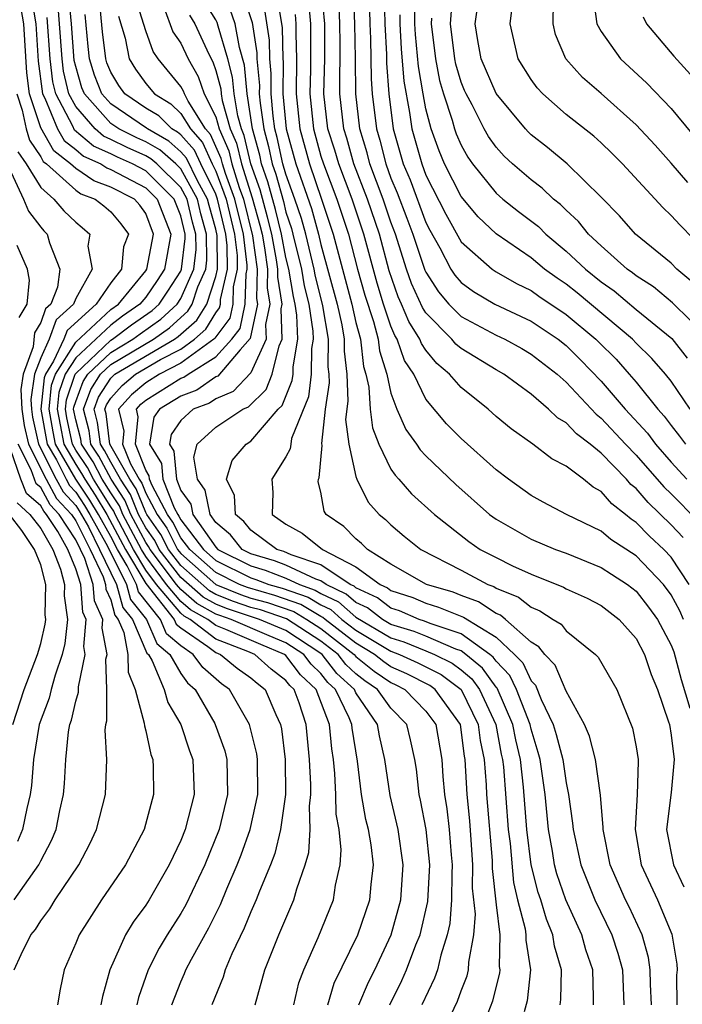
# Model space of a CAD drawing. Units: inches. Extents: x 2637000 to 2639952, y 1485000 to 1488000.
# Drawn here: x 2637184 to 2637222, y 1485279 to 1485335 of the extents above; entities that cross this region are included whole.
import ezdxf

# ---------------------------------------------------------------- set-up
doc = ezdxf.new("R2010")
doc.units = ezdxf.units.IN
doc.header["$MEASUREMENT"] = 0
doc.layers.add('LD26371485_2ft', color=222, linetype='Continuous')

msp = doc.modelspace()

# ---------------------------------------------------------------- linework, layer by layer
at = {"layer": 'LD26371485_2ft'}
for points, elevation in [([(2637221.697, 1485301), (2637221.494, 1485301.494), (2637221, 1485302.401), (2637220.555, 1485303), (2637219, 1485304.638), (2637217.562, 1485305.562), (2637217, 1485306.037), (2637215.026, 1485307), (2637213.691, 1485307.691), (2637213, 1485308.082), (2637211.72, 1485309), (2637211, 1485309.544), (2637209, 1485311.33), (2637208.173, 1485312.173), (2637207, 1485313.577), (2637206.297, 1485315), (2637205.776, 1485315.776), (2637205.354, 1485317), (2637205.216, 1485317.216), (2637205, 1485317.745), (2637204.579, 1485319), (2637204.204, 1485320.204), (2637203.448, 1485323), (2637202.781, 1485325), (2637202.015, 1485327), (2637201.794, 1485327.794), (2637201.405, 1485329), (2637201.166, 1485331), (2637201.222, 1485333), (2637201.226, 1485335), (2637201.043, 1485337)], 9156), ([(2637184.473, 1485336.473), (2637184.721, 1485335), (2637184.863, 1485332.862), (2637185.11, 1485331), (2637185.233, 1485330.767), (2637185.965, 1485329), (2637186.343, 1485328.342), (2637187, 1485327.834), (2637187.449, 1485327.449), (2637188.437, 1485327), (2637188.772, 1485326.772), (2637189, 1485326.69), (2637191, 1485325.646), (2637191.655, 1485325), (2637192.429, 1485323), (2637192.067, 1485321), (2637191.65, 1485320.35), (2637191, 1485319.404), (2637190.669, 1485319), (2637189.681, 1485318.319), (2637189, 1485317.804), (2637187, 1485315.938), (2637186.405, 1485315), (2637186.045, 1485313.955), (2637185.945, 1485313), (2637186.104, 1485312.104), (2637186.33, 1485311), (2637187, 1485309.848), (2637187.337, 1485309.338), (2637187.516, 1485309), (2637188.104, 1485308.104), (2637188.779, 1485307), (2637189.842, 1485305), (2637191, 1485303.051), (2637192.629, 1485301), (2637192.739, 1485300.739), (2637193, 1485300.519), (2637194.544, 1485299.456), (2637195, 1485299.107), (2637195.276, 1485299), (2637196.223, 1485298.223), (2637197, 1485297.671), (2637197.353, 1485297.353), (2637197.818, 1485297), (2637198.424, 1485295.576), (2637198.688, 1485295), (2637198.749, 1485294.749), (2637198.969, 1485293), (2637198.985, 1485291), (2637198.702, 1485289), (2637198.37, 1485287.63), (2637198.123, 1485287), (2637197.491, 1485285.491), (2637197.309, 1485285), (2637197, 1485284.307), (2637196.624, 1485283.375), (2637195.92, 1485281.92), (2637195.533, 1485281), (2637195.418, 1485280.582), (2637194.765, 1485279)], 9122), ([(2637201.388, 1485279), (2637201.762, 1485280.238), (2637203.105, 1485283), (2637203.796, 1485285), (2637203.868, 1485285.868), (2637203.997, 1485287), (2637203.863, 1485288.137), (2637203.715, 1485289), (2637203.571, 1485289.571), (2637203.321, 1485291), (2637203.087, 1485292.913), (2637202.786, 1485294.786), (2637202.766, 1485295), (2637202.619, 1485295.381), (2637201.839, 1485297), (2637201.401, 1485297.401), (2637201, 1485297.919), (2637200.441, 1485298.441), (2637200.021, 1485299), (2637199, 1485299.668), (2637198.055, 1485300.055), (2637195.885, 1485301), (2637195.22, 1485301.22), (2637195, 1485301.31), (2637193.912, 1485301.912), (2637193, 1485302.704), (2637192.749, 1485303), (2637191.248, 1485305), (2637191.164, 1485305.164), (2637191, 1485305.397), (2637190.143, 1485307), (2637189.813, 1485307.813), (2637189.017, 1485309), (2637188.319, 1485310.319), (2637187.868, 1485311), (2637187.768, 1485311.768), (2637187.447, 1485313), (2637187.865, 1485314.135), (2637188.422, 1485315), (2637189, 1485315.55), (2637191.448, 1485317), (2637192.356, 1485317.644), (2637193, 1485318.238), (2637193.41, 1485318.59), (2637193.658, 1485319), (2637193.982, 1485319.982), (2637194.429, 1485321), (2637194.49, 1485321.51), (2637194.472, 1485323), (2637194.148, 1485324.148), (2637193.948, 1485325), (2637193, 1485326.717), (2637192.712, 1485327), (2637191.804, 1485327.804), (2637191, 1485328.26), (2637190.486, 1485328.486), (2637189.46, 1485329), (2637189, 1485329.313), (2637187.494, 1485331), (2637187.351, 1485331.351), (2637187, 1485332.563), (2637186.916, 1485332.916), (2637186.763, 1485335), (2637186.613, 1485336.613)], 9128), ([(2637204.935, 1485279), (2637205.619, 1485280.381), (2637205.894, 1485281), (2637206.428, 1485282.428), (2637206.664, 1485283), (2637207.109, 1485284.891), (2637207.217, 1485287), (2637207.011, 1485289), (2637206.679, 1485290.679), (2637206.601, 1485291), (2637206.449, 1485292.449), (2637206.36, 1485293), (2637206.124, 1485294.124), (2637205.901, 1485295), (2637205, 1485295.932), (2637204.236, 1485297), (2637203.499, 1485297.499), (2637203, 1485297.901), (2637202.426, 1485298.426), (2637201.982, 1485299), (2637201, 1485299.766), (2637199.036, 1485301.036), (2637197.542, 1485301.542), (2637197, 1485301.691), (2637196.017, 1485302.017), (2637195, 1485302.43), (2637194.634, 1485302.634), (2637193, 1485304.072), (2637192.294, 1485305), (2637191.857, 1485305.857), (2637191.053, 1485307), (2637191, 1485307.1), (2637190.452, 1485308.452), (2637190.084, 1485309), (2637188.955, 1485311), (2637188.73, 1485312.73), (2637188.66, 1485313), (2637188.751, 1485313.249), (2637189, 1485313.634), (2637189.646, 1485314.354), (2637190.411, 1485315), (2637191.836, 1485315.836), (2637193, 1485316.432), (2637193.781, 1485317), (2637194.438, 1485317.563), (2637195, 1485318.495), (2637195.216, 1485318.784), (2637195.262, 1485319), (2637195.269, 1485319.269), (2637195.66, 1485321), (2637195.645, 1485322.355), (2637195.569, 1485323), (2637195.102, 1485325), (2637195, 1485325.272), (2637194.141, 1485327), (2637193.783, 1485327.783), (2637193, 1485328.656), (2637192.818, 1485328.818), (2637192.496, 1485329), (2637191.741, 1485329.742), (2637191, 1485330.186), (2637189.813, 1485331), (2637189.472, 1485331.472), (2637189, 1485332.24), (2637188.78, 1485332.78), (2637188.716, 1485333), (2637188.538, 1485334.538), (2637188.364, 1485336.364)], 9132), ([(2637208.416, 1485278.416), (2637208.792, 1485279.208), (2637209, 1485279.8), (2637209.347, 1485280.653), (2637209.429, 1485281), (2637209.437, 1485281.437), (2637209.726, 1485283), (2637209.818, 1485284.182), (2637209.662, 1485285.662), (2637209.674, 1485287), (2637209.585, 1485288.415), (2637209.5, 1485289.499), (2637209.352, 1485291), (2637209.24, 1485293), (2637209.199, 1485293.199), (2637208.961, 1485295), (2637207.519, 1485297), (2637207.223, 1485297.223), (2637205.902, 1485297.902), (2637205, 1485298.303), (2637204.585, 1485298.585), (2637204.069, 1485299), (2637203, 1485299.645), (2637201.245, 1485301), (2637201.115, 1485301.115), (2637201, 1485301.169), (2637199.857, 1485301.857), (2637198.374, 1485302.374), (2637196.814, 1485302.814), (2637196.355, 1485303), (2637195, 1485303.679), (2637193.507, 1485305), (2637193, 1485305.666), (2637192.55, 1485306.55), (2637192.233, 1485307), (2637191.358, 1485308.642), (2637191.217, 1485309), (2637191.199, 1485309.199), (2637191, 1485309.52), (2637190.408, 1485311), (2637190.568, 1485312.568), (2637190.462, 1485313), (2637190.717, 1485313.283), (2637191, 1485313.522), (2637193, 1485314.765), (2637193.17, 1485314.83), (2637193.417, 1485315), (2637195, 1485315.982), (2637195.923, 1485317), (2637196.384, 1485317.616), (2637196.676, 1485319), (2637196.725, 1485320.725), (2637196.787, 1485321), (2637196.785, 1485321.215), (2637196.572, 1485323), (2637196.093, 1485325), (2637195.55, 1485326.45), (2637195.377, 1485327), (2637195.306, 1485327.306), (2637194.687, 1485328.687), (2637194.406, 1485329), (2637193.422, 1485330.578), (2637193.21, 1485331), (2637193.155, 1485331.155), (2637193, 1485331.429), (2637191.709, 1485333), (2637191.421, 1485333.421), (2637191, 1485334.605), (2637190.434, 1485336.434)], 9136), ([(2637214.664, 1485279), (2637214.701, 1485279.299), (2637214.733, 1485281), (2637214.346, 1485282.346), (2637214.25, 1485283), (2637213.881, 1485283.881), (2637213.552, 1485285), (2637213.412, 1485285.412), (2637213.007, 1485287), (2637212.757, 1485289), (2637212.566, 1485291.434), (2637212.389, 1485293), (2637212.125, 1485294.125), (2637211.964, 1485295), (2637211.068, 1485297.068), (2637211, 1485297.139), (2637210.227, 1485298.227), (2637209.282, 1485299), (2637209, 1485299.201), (2637208.697, 1485299.303), (2637207, 1485300.041), (2637206.318, 1485300.318), (2637205, 1485300.72), (2637204.521, 1485301), (2637203.661, 1485301.661), (2637203, 1485301.967), (2637202.451, 1485302.451), (2637201.296, 1485303), (2637201, 1485303.197), (2637200.702, 1485303.298), (2637199, 1485304.101), (2637198.349, 1485304.349), (2637197, 1485304.752), (2637196.505, 1485305), (2637195.83, 1485305.83), (2637195, 1485306.539), (2637194.678, 1485307), (2637194.389, 1485308.389), (2637193.946, 1485309), (2637193.736, 1485310.264), (2637193.943, 1485311), (2637195, 1485311.968), (2637196.537, 1485313), (2637196.863, 1485313.137), (2637197.872, 1485314.128), (2637198.226, 1485315), (2637198.623, 1485316.623), (2637198.795, 1485317), (2637198.728, 1485318.728), (2637198.785, 1485319), (2637198.533, 1485320.534), (2637198.545, 1485321), (2637198.471, 1485321.529), (2637198.194, 1485323), (2637197.96, 1485323.96), (2637197.526, 1485325.526), (2637197.005, 1485327), (2637196.626, 1485328.626), (2637196.462, 1485329), (2637196.252, 1485329.749), (2637196.052, 1485331), (2637195.961, 1485331.961), (2637195.68, 1485333), (2637195.131, 1485334.869), (2637195.08, 1485335.08), (2637195, 1485335.231), (2637194.321, 1485336.321)], 9142), ([(2637196.576, 1485336.576), (2637197.082, 1485335.082), (2637197.337, 1485333.337), (2637197.344, 1485333), (2637197.487, 1485331.487), (2637197.484, 1485331), (2637197.532, 1485330.468), (2637197.734, 1485329), (2637198.006, 1485328.006), (2637198.223, 1485327), (2637198.426, 1485326.426), (2637198.855, 1485324.855), (2637199, 1485324.256), (2637199.313, 1485323.313), (2637199.4, 1485323), (2637199.887, 1485321), (2637200.048, 1485320.048), (2637200.303, 1485319), (2637200.534, 1485317.466), (2637200.551, 1485317), (2637200.461, 1485316.461), (2637200.44, 1485315), (2637200.283, 1485313.717), (2637199.329, 1485311.329), (2637199.274, 1485311), (2637199.254, 1485310.746), (2637199, 1485310.287), (2637198.199, 1485309), (2637198.254, 1485308.254), (2637198.217, 1485307), (2637199, 1485306.444), (2637199.927, 1485305.926), (2637201.095, 1485305), (2637203, 1485304.004), (2637204.385, 1485303), (2637204.805, 1485302.805), (2637205, 1485302.656), (2637206.246, 1485302.246), (2637207, 1485301.92), (2637207.71, 1485301.71), (2637209.135, 1485301.135), (2637211, 1485299.987), (2637212.063, 1485299), (2637212.524, 1485298.524), (2637213, 1485297.498), (2637213.247, 1485297.246), (2637213.568, 1485296.432), (2637214.263, 1485295), (2637214.438, 1485294.438), (2637214.804, 1485293), (2637215, 1485291.68), (2637215.142, 1485291), (2637215.37, 1485289.37), (2637215.396, 1485289), (2637215.839, 1485287), (2637216.642, 1485285), (2637217.612, 1485283), (2637217.952, 1485281.952), (2637218.214, 1485281), (2637218.302, 1485279)], 9146), ([(2637198.51, 1485336.51), (2637198.787, 1485334.787), (2637198.826, 1485333), (2637198.842, 1485332.841), (2637198.828, 1485331), (2637199.011, 1485329), (2637199.565, 1485327), (2637200.455, 1485324.455), (2637200.859, 1485323), (2637201, 1485322.408), (2637201.921, 1485319), (2637202.187, 1485317.813), (2637202.329, 1485317), (2637202.321, 1485316.321), (2637202.477, 1485315), (2637202.542, 1485313.458), (2637202.41, 1485312.41), (2637202.597, 1485311), (2637203, 1485309.158), (2637203.052, 1485309), (2637203.689, 1485307.689), (2637204.329, 1485307), (2637204.696, 1485306.696), (2637205, 1485306.392), (2637205.753, 1485305.753), (2637206.697, 1485305), (2637209, 1485303.815), (2637210.524, 1485303), (2637210.873, 1485302.873), (2637211, 1485302.79), (2637212.279, 1485302.279), (2637213, 1485301.692), (2637213.498, 1485301.498), (2637214.257, 1485301), (2637214.721, 1485300.721), (2637215, 1485300.354), (2637216.685, 1485299), (2637216.839, 1485298.839), (2637217.888, 1485297), (2637218.791, 1485294.791), (2637219, 1485293.732), (2637219.12, 1485293), (2637219.106, 1485292.894), (2637219.056, 1485291), (2637218.935, 1485289), (2637219.293, 1485287), (2637220.224, 1485285), (2637221.035, 1485283.035), (2637221.329, 1485281.329), (2637221.334, 1485281), (2637221.305, 1485280.695), (2637221.314, 1485279)], 9150), ([(2637221.682, 1485305.682), (2637221, 1485306.405), (2637219.677, 1485307.677), (2637219, 1485308.468), (2637218.699, 1485308.699), (2637218.44, 1485309), (2637217, 1485310.493), (2637216.373, 1485311), (2637215.59, 1485311.59), (2637215, 1485312.233), (2637214.516, 1485312.516), (2637214.004, 1485313), (2637213, 1485313.855), (2637211.441, 1485315), (2637211, 1485315.253), (2637209, 1485316.465), (2637208.71, 1485316.71), (2637208.47, 1485317), (2637207, 1485318.502), (2637206.806, 1485318.806), (2637206.178, 1485320.178), (2637205.89, 1485321), (2637205.255, 1485323), (2637205, 1485323.673), (2637204.551, 1485325), (2637203.793, 1485327), (2637203.635, 1485327.635), (2637203.222, 1485329), (2637202.994, 1485331), (2637202.98, 1485333.02), (2637202.944, 1485335), (2637202.858, 1485336.858)], 9160), ([(2637204.613, 1485336.613), (2637204.643, 1485335), (2637204.74, 1485333.26), (2637204.747, 1485332.747), (2637204.878, 1485331), (2637205.132, 1485329), (2637205.705, 1485327), (2637206.096, 1485326.096), (2637207, 1485323.656), (2637207.221, 1485323.221), (2637207.787, 1485322.213), (2637208.424, 1485321), (2637208.649, 1485320.649), (2637209, 1485320.233), (2637209.715, 1485319.715), (2637210.935, 1485319), (2637213, 1485318.024), (2637214.541, 1485317), (2637215, 1485316.642), (2637215.826, 1485315.826), (2637217, 1485314.61), (2637218.379, 1485313), (2637219.643, 1485311.643), (2637220.105, 1485311), (2637221, 1485309.981), (2637221.899, 1485309)], 9164), ([(2637222.092, 1485313), (2637221, 1485314.593), (2637220.681, 1485315), (2637219.904, 1485315.904), (2637219, 1485316.776), (2637218.788, 1485317), (2637215.638, 1485319.638), (2637215, 1485320.136), (2637214.483, 1485320.483), (2637213.771, 1485321), (2637213, 1485321.644), (2637211.004, 1485323.004), (2637209.977, 1485323.977), (2637209, 1485325.137), (2637208.064, 1485327), (2637207.749, 1485327.749), (2637207.299, 1485329), (2637207, 1485330.145), (2637206.835, 1485331), (2637206.566, 1485332.566), (2637206.401, 1485334.401), (2637206.367, 1485335), (2637206.386, 1485336.386)], 9168), ([(2637222.089, 1485318.089), (2637221.079, 1485319.079), (2637219.982, 1485319.982), (2637219, 1485320.616), (2637218.792, 1485320.792), (2637218.495, 1485321), (2637217, 1485322.329), (2637216.282, 1485323), (2637215.71, 1485323.71), (2637215, 1485324.355), (2637214.68, 1485324.68), (2637214.278, 1485325), (2637213.629, 1485325.629), (2637213, 1485326.089), (2637211.939, 1485327), (2637211.456, 1485327.456), (2637211, 1485327.957), (2637210.571, 1485328.571), (2637210.33, 1485329), (2637209.627, 1485330.373), (2637209.286, 1485331), (2637209.199, 1485331.199), (2637209, 1485331.677), (2637208.7, 1485332.7), (2637208.642, 1485333), (2637208.397, 1485335), (2637208.505, 1485336.505)], 9172), ([(2637216.552, 1485336.552), (2637216.759, 1485335), (2637217, 1485334.563), (2637218.106, 1485333), (2637219.609, 1485331.609), (2637221, 1485330.175), (2637223, 1485327.76)], 9180), ([(2637192.486, 1485279), (2637193, 1485280.318), (2637193.215, 1485280.785), (2637193.295, 1485281), (2637193.609, 1485281.609), (2637194.603, 1485283.397), (2637195.264, 1485284.736), (2637195.63, 1485285.63), (2637196.228, 1485287), (2637196.447, 1485287.553), (2637196.965, 1485289), (2637197.392, 1485291), (2637197.376, 1485293), (2637197.334, 1485293.334), (2637196.921, 1485295), (2637195.785, 1485297), (2637195.326, 1485297.326), (2637194.25, 1485298.25), (2637193.716, 1485299), (2637193, 1485299.493), (2637192.182, 1485300.182), (2637191.837, 1485301), (2637190.581, 1485302.582), (2637190.469, 1485303), (2637189.945, 1485304.055), (2637189.384, 1485305), (2637189, 1485305.73), (2637188.293, 1485307), (2637187.802, 1485307.802), (2637187.016, 1485309), (2637185.853, 1485311), (2637185.707, 1485311.707), (2637185.479, 1485313), (2637185.623, 1485314.377), (2637185.837, 1485315), (2637187, 1485316.831), (2637189, 1485318.686), (2637189.438, 1485319), (2637191, 1485320.91), (2637191.06, 1485321), (2637191.448, 1485323), (2637191, 1485324.166), (2637190.652, 1485324.652), (2637190.352, 1485325), (2637189, 1485325.684), (2637188.035, 1485326.035), (2637187, 1485326.737), (2637186.71, 1485327), (2637185.746, 1485327.746), (2637185, 1485329.06), (2637184.369, 1485331), (2637184.21, 1485332.21), (2637184.031, 1485335), (2637183.883, 1485335.882)], 9120), ([(2637199.456, 1485279), (2637199.745, 1485280.255), (2637200.022, 1485281), (2637200.85, 1485282.85), (2637201.723, 1485285), (2637201.839, 1485285.839), (2637202.102, 1485287), (2637202.157, 1485287.843), (2637202.034, 1485289), (2637201.877, 1485289.877), (2637201.854, 1485291), (2637201.801, 1485292.199), (2637201.719, 1485293), (2637201.622, 1485293.622), (2637201.498, 1485295), (2637200.724, 1485297), (2637199.832, 1485297.832), (2637199, 1485298.941), (2637198.929, 1485299), (2637197.561, 1485299.561), (2637195.565, 1485300.435), (2637195, 1485300.655), (2637194.549, 1485301), (2637193.552, 1485301.552), (2637193, 1485302.031), (2637192.179, 1485303), (2637191, 1485304.594), (2637190.759, 1485305), (2637189.694, 1485307), (2637189.494, 1485307.494), (2637189, 1485308.23), (2637188.516, 1485309), (2637187.992, 1485309.992), (2637187.325, 1485311), (2637187.287, 1485311.288), (2637187, 1485312.39), (2637186.878, 1485313), (2637186.889, 1485313.111), (2637187, 1485313.433), (2637187.421, 1485314.579), (2637187.693, 1485315), (2637189, 1485316.244), (2637190.27, 1485317), (2637190.686, 1485317.314), (2637191.859, 1485318.141), (2637192.792, 1485319), (2637193, 1485319.316), (2637193.74, 1485321), (2637193.873, 1485322.127), (2637193.863, 1485323), (2637193.673, 1485323.673), (2637193.361, 1485325), (2637193, 1485325.655), (2637191.633, 1485327), (2637191.297, 1485327.297), (2637191, 1485327.465), (2637189.934, 1485327.934), (2637189, 1485328.402), (2637188.589, 1485328.589), (2637188.109, 1485329), (2637187, 1485330.277), (2637186.617, 1485331), (2637186.307, 1485332.307), (2637186.223, 1485333), (2637186.083, 1485335), (2637185.991, 1485335.991)], 9126), ([(2637192.039, 1485335.961), (2637192.55, 1485334.55), (2637193, 1485333.893), (2637193.42, 1485333), (2637193.99, 1485331.99), (2637194.343, 1485331), (2637195, 1485329.693), (2637195.195, 1485329), (2637195.746, 1485327.746), (2637195.919, 1485327), (2637196.342, 1485325.658), (2637196.589, 1485325), (2637197.101, 1485322.899), (2637197.366, 1485321), (2637197.326, 1485319.326), (2637197.38, 1485319), (2637196.967, 1485317.033), (2637196.385, 1485316.385), (2637195.111, 1485314.889), (2637195, 1485314.843), (2637193.908, 1485314.092), (2637193, 1485313.747), (2637191.782, 1485313), (2637191.462, 1485312.538), (2637191.219, 1485311), (2637191.901, 1485309.901), (2637191.982, 1485309), (2637192.62, 1485307.38), (2637192.823, 1485307), (2637192.896, 1485306.896), (2637193, 1485306.692), (2637194.289, 1485305), (2637195, 1485304.371), (2637197, 1485303.368), (2637197.283, 1485303.284), (2637198.028, 1485303), (2637198.79, 1485302.79), (2637200.267, 1485302.267), (2637201, 1485301.826), (2637201.56, 1485301.56), (2637202.196, 1485301), (2637203, 1485300.379), (2637205, 1485299.181), (2637205.48, 1485299), (2637206.531, 1485298.531), (2637207.859, 1485297.859), (2637209, 1485297), (2637209.98, 1485295), (2637210.094, 1485294.094), (2637210.317, 1485293), (2637210.433, 1485291.567), (2637210.463, 1485291), (2637210.769, 1485287.231), (2637210.782, 1485286.782), (2637211, 1485284.71), (2637211.215, 1485283), (2637211.187, 1485281.187), (2637211.218, 1485281), (2637211.196, 1485280.804), (2637211, 1485280.063), (2637210.796, 1485279.204), (2637210.524, 1485278.524)], 9138), ([(2637216.564, 1485279), (2637216.572, 1485279.428), (2637216.517, 1485281), (2637216.135, 1485282.135), (2637215.892, 1485283), (2637214.985, 1485284.984), (2637214.476, 1485286.476), (2637214.343, 1485287), (2637214.22, 1485287.78), (2637214.002, 1485289), (2637213.805, 1485291), (2637213.515, 1485293), (2637213.411, 1485293.411), (2637213, 1485294.731), (2637212.939, 1485295), (2637212.166, 1485297), (2637211.796, 1485297.796), (2637211, 1485298.617), (2637210.841, 1485298.841), (2637210.647, 1485299), (2637209, 1485300.177), (2637207.229, 1485300.771), (2637206.908, 1485300.908), (2637206.606, 1485301), (2637205.484, 1485301.485), (2637205, 1485301.644), (2637204.233, 1485302.233), (2637203, 1485302.804), (2637202.896, 1485302.896), (2637202.677, 1485303), (2637201, 1485304.116), (2637199.309, 1485304.691), (2637198.882, 1485304.882), (2637198.487, 1485305), (2637197, 1485306.091), (2637196.593, 1485306.593), (2637196.116, 1485307), (2637196.07, 1485308.07), (2637195.604, 1485309), (2637195.934, 1485310.066), (2637196.736, 1485311), (2637197, 1485311.17), (2637198.554, 1485313), (2637198.78, 1485313.22), (2637199.363, 1485314.637), (2637199.407, 1485315), (2637199.413, 1485315.413), (2637199.678, 1485317), (2637199.628, 1485318.372), (2637199.534, 1485319), (2637199.429, 1485319.429), (2637199.164, 1485321), (2637199, 1485321.67), (2637198.749, 1485323), (2637198.407, 1485324.407), (2637197.976, 1485325.976), (2637197.614, 1485327), (2637197.505, 1485327.505), (2637197.096, 1485329), (2637196.792, 1485331), (2637196.637, 1485332.637), (2637196.348, 1485333.652), (2637196.112, 1485335), (2637195.828, 1485335.828)], 9144), ([(2637219.867, 1485279), (2637219.813, 1485280.187), (2637219.808, 1485281), (2637219.702, 1485281.702), (2637219.337, 1485283), (2637218.599, 1485284.599), (2637218.397, 1485285), (2637217.522, 1485287), (2637217.108, 1485289), (2637217.114, 1485289.115), (2637216.96, 1485290.96), (2637216.677, 1485293), (2637216.343, 1485294.343), (2637216.044, 1485295), (2637215, 1485296.913), (2637214.383, 1485298.383), (2637213.779, 1485299), (2637213.442, 1485299.442), (2637213, 1485299.708), (2637211.549, 1485301), (2637211.247, 1485301.247), (2637211, 1485301.345), (2637210.005, 1485302.005), (2637209, 1485302.368), (2637208.551, 1485302.551), (2637207.033, 1485303), (2637205, 1485304.147), (2637203.656, 1485305), (2637203.327, 1485305.327), (2637203, 1485305.6), (2637202.3, 1485306.3), (2637201.298, 1485307), (2637201.182, 1485307.182), (2637201, 1485308.267), (2637200.85, 1485308.85), (2637200.855, 1485309), (2637200.907, 1485309.093), (2637201.068, 1485310.932), (2637201.047, 1485311.047), (2637201.268, 1485313), (2637201.484, 1485314.516), (2637201.463, 1485315), (2637201.415, 1485315.415), (2637201.434, 1485317), (2637201.102, 1485318.898), (2637200.666, 1485320.666), (2637200.61, 1485321), (2637200.13, 1485323), (2637199.884, 1485323.884), (2637199.513, 1485325), (2637199, 1485326.419), (2637198.832, 1485327), (2637198.507, 1485328.507), (2637198.372, 1485329), (2637198.271, 1485329.729), (2637198.156, 1485331), (2637198.164, 1485332.164), (2637198.085, 1485333), (2637198.062, 1485334.062), (2637197.796, 1485335.796)], 9148), ([(2637200.283, 1485336.283), (2637200.397, 1485335), (2637200.4, 1485332.401), (2637200.362, 1485331), (2637200.57, 1485329), (2637201, 1485327.452), (2637201.141, 1485327), (2637201.91, 1485325), (2637202.569, 1485323), (2637203.087, 1485321), (2637203.504, 1485319.504), (2637203.994, 1485318.006), (2637204.264, 1485317), (2637204.342, 1485316.342), (2637204.763, 1485315), (2637205, 1485313.925), (2637205.344, 1485313), (2637205.849, 1485311.849), (2637206.456, 1485311), (2637206.673, 1485310.673), (2637207, 1485310.331), (2637208.707, 1485308.707), (2637210.633, 1485307), (2637211, 1485306.727), (2637213, 1485305.579), (2637214.387, 1485305), (2637215, 1485304.776), (2637217, 1485303.973), (2637217.584, 1485303.584), (2637218.509, 1485303), (2637219, 1485302.621), (2637219.709, 1485301.709), (2637220.218, 1485301), (2637221, 1485299.534), (2637221.144, 1485299.144), (2637221.567, 1485297.567), (2637222.067, 1485295.933)], 9154), ([(2637222.03, 1485303), (2637221, 1485304.551), (2637220.575, 1485305), (2637219.759, 1485305.76), (2637219, 1485306.542), (2637218.72, 1485306.72), (2637218.389, 1485307), (2637217.602, 1485307.602), (2637217, 1485308.303), (2637216.548, 1485308.548), (2637215.986, 1485309), (2637215, 1485309.751), (2637214.178, 1485310.178), (2637213.102, 1485311), (2637211.872, 1485311.872), (2637211, 1485312.592), (2637210.547, 1485313), (2637209, 1485314.248), (2637208.347, 1485315), (2637207.618, 1485315.618), (2637207, 1485316.363), (2637206.744, 1485316.744), (2637206.656, 1485317), (2637206.011, 1485318.011), (2637205.607, 1485319), (2637205.414, 1485319.414), (2637204.904, 1485320.904), (2637204.338, 1485323), (2637203.663, 1485325), (2637202.889, 1485327), (2637202.477, 1485328.477), (2637202.308, 1485329), (2637202.08, 1485331), (2637202.072, 1485332.072), (2637202.101, 1485333), (2637202.105, 1485333.895), (2637202.085, 1485335), (2637202.037, 1485336.037)], 9158), ([(2637203.78, 1485335.779), (2637203.794, 1485335), (2637203.841, 1485334.159), (2637203.871, 1485331.871), (2637203.936, 1485331), (2637204.17, 1485329), (2637204.363, 1485328.363), (2637204.701, 1485327), (2637205, 1485326.2), (2637205.362, 1485325.362), (2637205.913, 1485323.913), (2637206.248, 1485323), (2637206.943, 1485320.943), (2637207, 1485320.819), (2637207.71, 1485319.71), (2637208.309, 1485319), (2637209, 1485318.296), (2637211, 1485317.234), (2637211.496, 1485317), (2637212.466, 1485316.466), (2637213, 1485316.153), (2637214.483, 1485315), (2637215, 1485314.551), (2637216.714, 1485312.714), (2637217, 1485312.498), (2637218.388, 1485311), (2637219, 1485310.369), (2637220.571, 1485308.57), (2637221, 1485308.164), (2637221.581, 1485307.581), (2637222.557, 1485306.557)], 9162), ([(2637222.24, 1485320.24), (2637221.33, 1485321), (2637221, 1485321.334), (2637218.963, 1485323), (2637218.042, 1485324.042), (2637217, 1485325.097), (2637215.066, 1485327), (2637213.94, 1485327.94), (2637213, 1485328.668), (2637212.829, 1485328.83), (2637212.674, 1485329), (2637211, 1485331.031), (2637210.156, 1485333), (2637209.957, 1485334.043), (2637209.802, 1485335), (2637209.939, 1485335.939)], 9174), ([(2637223, 1485321.992), (2637221.506, 1485323.506), (2637221, 1485324.057), (2637220.515, 1485324.515), (2637218.221, 1485327), (2637217.614, 1485327.614), (2637217, 1485328.204), (2637216.583, 1485328.583), (2637215, 1485329.832), (2637213.667, 1485331), (2637213.343, 1485331.343), (2637213, 1485331.828), (2637212.265, 1485333), (2637211.8, 1485335), (2637211.929, 1485335.929)], 9176), ([(2637221.949, 1485325.949), (2637221, 1485327.056), (2637220.079, 1485328.079), (2637219, 1485329.233), (2637217, 1485331.024), (2637215.94, 1485331.94), (2637214.99, 1485333), (2637214.396, 1485334.396), (2637214.254, 1485335), (2637214.285, 1485336.285)], 9178), ([(2637197.246, 1485279), (2637197.793, 1485281), (2637198.599, 1485283), (2637199.46, 1485285), (2637199.625, 1485285.625), (2637200.11, 1485287), (2637200.305, 1485287.694), (2637200.378, 1485289), (2637200.345, 1485290.345), (2637200.422, 1485291), (2637200.417, 1485291.583), (2637200.357, 1485293), (2637200.151, 1485295), (2637199.755, 1485296.245), (2637199.464, 1485297), (2637199.224, 1485297.224), (2637199, 1485297.522), (2637198.16, 1485298.16), (2637197.229, 1485299), (2637196.83, 1485299.17), (2637195, 1485299.881), (2637193.537, 1485301), (2637193.191, 1485301.191), (2637193, 1485301.358), (2637191.608, 1485303), (2637191, 1485303.822), (2637190.3, 1485305), (2637189.245, 1485307), (2637189.174, 1485307.174), (2637189, 1485307.434), (2637188.406, 1485308.406), (2637188.016, 1485309), (2637187.664, 1485309.665), (2637187, 1485310.67), (2637186.808, 1485311), (2637186.5, 1485312.5), (2637186.411, 1485313), (2637186.467, 1485313.533), (2637186.971, 1485315), (2637187, 1485315.045), (2637189, 1485316.938), (2637189.104, 1485317), (2637190.183, 1485317.817), (2637191.363, 1485318.637), (2637191.757, 1485319), (2637192.263, 1485319.737), (2637193, 1485320.886), (2637193.05, 1485321), (2637193.257, 1485322.743), (2637193.254, 1485323), (2637193, 1485324.042), (2637192.627, 1485325), (2637191, 1485326.603), (2637190.251, 1485327), (2637189.382, 1485327.382), (2637189, 1485327.573), (2637188.019, 1485328.019), (2637186.939, 1485328.939), (2637186.837, 1485329.163), (2637185.863, 1485331), (2637185.698, 1485331.698), (2637185.539, 1485333), (2637185.37, 1485335.37)], 9124), ([(2637203.173, 1485279), (2637203.715, 1485280.285), (2637204.078, 1485281), (2637205.012, 1485283), (2637205.572, 1485285), (2637205.706, 1485287), (2637205.406, 1485289), (2637205.339, 1485289.339), (2637204.946, 1485290.946), (2637204.649, 1485293), (2637204.35, 1485294.35), (2637204.236, 1485295), (2637203, 1485296.818), (2637202.912, 1485297), (2637201.913, 1485297.913), (2637201.073, 1485299), (2637201, 1485299.057), (2637199, 1485300.365), (2637197.497, 1485301), (2637195.619, 1485301.619), (2637195, 1485301.87), (2637194.273, 1485302.273), (2637193, 1485303.385), (2637191.771, 1485305), (2637191.51, 1485305.51), (2637191, 1485306.237), (2637190.592, 1485307), (2637190.133, 1485308.133), (2637189.551, 1485309), (2637189, 1485309.976), (2637188.646, 1485310.646), (2637188.412, 1485311), (2637188.249, 1485312.249), (2637188.054, 1485313), (2637188.308, 1485313.692), (2637189, 1485314.766), (2637189.111, 1485314.889), (2637189.242, 1485315), (2637192.643, 1485317), (2637192.852, 1485317.148), (2637193.924, 1485318.076), (2637194.481, 1485319), (2637195, 1485320.572), (2637195.096, 1485321), (2637195.076, 1485322.924), (2637195, 1485323.286), (2637194.623, 1485324.623), (2637194.534, 1485325), (2637193.96, 1485326.04), (2637193.331, 1485327.331), (2637193, 1485327.701), (2637192.311, 1485328.311), (2637191.097, 1485329), (2637191.048, 1485329.048), (2637189, 1485330.44), (2637188.5, 1485331), (2637188.066, 1485332.066), (2637187.795, 1485333), (2637187.712, 1485333.712), (2637187.537, 1485335.537)], 9130), ([(2637189.439, 1485335.439), (2637189.825, 1485334.175), (2637190.049, 1485333), (2637190.411, 1485332.411), (2637191, 1485331.596), (2637191.493, 1485331), (2637192.435, 1485330.435), (2637193, 1485329.88), (2637193.549, 1485329), (2637194.235, 1485328.235), (2637194.799, 1485327), (2637195, 1485326.595), (2637195.597, 1485325), (2637196.071, 1485323), (2637196.215, 1485321.785), (2637196.224, 1485321), (2637195.997, 1485319.997), (2637195.969, 1485319), (2637195.8, 1485318.2), (2637194.951, 1485317.049), (2637194.894, 1485317), (2637193, 1485315.623), (2637191.784, 1485315), (2637191, 1485314.51), (2637190.181, 1485313.819), (2637189.447, 1485313), (2637189.75, 1485311.75), (2637189.674, 1485311), (2637190.123, 1485309.877), (2637190.618, 1485309), (2637190.771, 1485308.771), (2637191, 1485308.207), (2637191.643, 1485307), (2637192.203, 1485306.203), (2637192.817, 1485305), (2637193, 1485304.759), (2637195, 1485302.991), (2637196.415, 1485302.415), (2637197, 1485302.221), (2637197.958, 1485301.958), (2637199.447, 1485301.447), (2637200.189, 1485301), (2637201, 1485300.474), (2637202.89, 1485299), (2637203, 1485298.881), (2637204.042, 1485298.042), (2637205, 1485297.393), (2637205.272, 1485297.272), (2637205.799, 1485297), (2637207, 1485295.756), (2637207.555, 1485295), (2637207.899, 1485293), (2637207.963, 1485292.037), (2637208.054, 1485291), (2637208.192, 1485290.192), (2637208.332, 1485289), (2637208.439, 1485287.561), (2637208.496, 1485287), (2637208.468, 1485286.469), (2637208.454, 1485285), (2637208.359, 1485283.641), (2637208.217, 1485283), (2637207.842, 1485281.842), (2637207.658, 1485281), (2637207.487, 1485280.513), (2637206.761, 1485279)], 9134), ([(2637193.496, 1485335.496), (2637193.805, 1485335), (2637194.485, 1485333.515), (2637194.727, 1485333), (2637194.826, 1485332.826), (2637195, 1485332.336), (2637195.284, 1485331.284), (2637195.311, 1485331), (2637195.37, 1485330.63), (2637195.828, 1485329), (2637196.186, 1485328.186), (2637196.462, 1485327), (2637197.076, 1485325.076), (2637197.513, 1485323.513), (2637197.638, 1485323), (2637197.786, 1485322.214), (2637197.956, 1485321), (2637197.93, 1485319.93), (2637198.082, 1485319), (2637197.839, 1485317.839), (2637197.871, 1485317), (2637197, 1485315.083), (2637195.987, 1485314.013), (2637195, 1485313.598), (2637194.645, 1485313.355), (2637193.712, 1485313), (2637193, 1485312.361), (2637192.445, 1485311.555), (2637192.357, 1485311), (2637192.603, 1485310.603), (2637192.747, 1485309), (2637193, 1485308.358), (2637193.572, 1485307.572), (2637193.691, 1485307), (2637195, 1485305.126), (2637195.123, 1485305), (2637197, 1485304.06), (2637197.816, 1485303.816), (2637199, 1485303.365), (2637199.774, 1485303), (2637200.678, 1485302.677), (2637201, 1485302.484), (2637202.005, 1485302.006), (2637203, 1485301.129), (2637205, 1485299.95), (2637205.728, 1485299.728), (2637207, 1485299.212), (2637207.488, 1485299), (2637208.495, 1485298.495), (2637209, 1485298.115), (2637209.614, 1485297.614), (2637210.049, 1485297), (2637210.987, 1485295), (2637211.301, 1485293.301), (2637211.372, 1485293), (2637211.419, 1485292.581), (2637211.7, 1485289), (2637211.799, 1485288.201), (2637211.99, 1485285.99), (2637212.228, 1485285), (2637212.657, 1485283.343), (2637212.7, 1485283), (2637212.695, 1485282.695), (2637212.974, 1485281), (2637212.776, 1485279.224), (2637212.604, 1485278.604)], 9140), ([(2637199.531, 1485335.531), (2637199.578, 1485335), (2637199.575, 1485334.424), (2637199.61, 1485333), (2637199.581, 1485331), (2637199.791, 1485329), (2637200.345, 1485327), (2637201.04, 1485325), (2637201.7, 1485323), (2637202.763, 1485319), (2637203, 1485317.944), (2637203.254, 1485317), (2637203.437, 1485315.437), (2637203.574, 1485315), (2637203.737, 1485314.263), (2637203.813, 1485313), (2637203.943, 1485311.943), (2637204.306, 1485311), (2637205, 1485309.58), (2637205.231, 1485309.231), (2637205.453, 1485309), (2637206.173, 1485308.173), (2637207.489, 1485307), (2637209.448, 1485305.448), (2637210.099, 1485305), (2637211, 1485304.528), (2637211.933, 1485304.067), (2637213, 1485303.576), (2637214.849, 1485302.849), (2637215, 1485302.75), (2637216.209, 1485302.209), (2637217, 1485301.789), (2637218.023, 1485301), (2637219, 1485299.908), (2637219.479, 1485299), (2637219.863, 1485297.863), (2637220.225, 1485297), (2637220.854, 1485295.146), (2637220.895, 1485295), (2637221, 1485294.398), (2637221.169, 1485293), (2637221, 1485291.115), (2637220.731, 1485289), (2637221.124, 1485287), (2637221.73, 1485285.73)], 9152), ([(2637205.509, 1485335.509), (2637205.502, 1485335), (2637205.582, 1485333.583), (2637205.729, 1485331.729), (2637206.058, 1485329.942), (2637206.184, 1485329), (2637206.756, 1485327), (2637207, 1485326.367), (2637208.134, 1485324.133), (2637209, 1485322.566), (2637210.77, 1485321), (2637211, 1485320.847), (2637212.177, 1485320.177), (2637213, 1485319.78), (2637213.451, 1485319.451), (2637215, 1485318.416), (2637216.701, 1485317), (2637216.851, 1485316.851), (2637217.853, 1485315.853), (2637218.608, 1485315), (2637219, 1485314.538), (2637220.241, 1485313), (2637220.608, 1485312.608), (2637221, 1485312.064), (2637221.472, 1485311.472), (2637221.813, 1485311)], 9166), ([(2637207.319, 1485335.319), (2637207.296, 1485335), (2637207.534, 1485333), (2637207.772, 1485331.772), (2637207.998, 1485331), (2637208.495, 1485329.505), (2637208.627, 1485329), (2637208.726, 1485328.726), (2637209, 1485328.073), (2637209.385, 1485327.385), (2637209.655, 1485327), (2637211, 1485325.337), (2637211.395, 1485325), (2637212.291, 1485324.291), (2637213.424, 1485323.424), (2637213.839, 1485323), (2637215, 1485322.033), (2637216.099, 1485321), (2637217, 1485320.276), (2637217.75, 1485319.75), (2637219, 1485318.697), (2637221.03, 1485317.03), (2637221.916, 1485315.916)], 9170), ([(2637219.4, 1485335.4), (2637219.585, 1485335), (2637221.151, 1485333.151), (2637222.108, 1485332.108)], 9182), ([(2637183.631, 1485331), (2637183.935, 1485330.065), (2637184.173, 1485329), (2637184.36, 1485328.36), (2637185, 1485327.408), (2637185.149, 1485327.149), (2637185.341, 1485327), (2637187, 1485325.499), (2637187.297, 1485325.297), (2637188.115, 1485325), (2637188.607, 1485324.607), (2637189, 1485324.263), (2637189.585, 1485323.586), (2637190.005, 1485323), (2637189.737, 1485322.263), (2637189.617, 1485321), (2637189, 1485320.212), (2637188.166, 1485319), (2637186.503, 1485317.497), (2637186.324, 1485317), (2637185.74, 1485315.74), (2637185.27, 1485315), (2637185.201, 1485314.799), (2637185.013, 1485313), (2637185.375, 1485311), (2637185.896, 1485310.104), (2637186.448, 1485309), (2637186.644, 1485308.644), (2637187, 1485308.262), (2637187.5, 1485307.5), (2637187.806, 1485307), (2637188.82, 1485305.18), (2637189.901, 1485303), (2637190.134, 1485302.134), (2637191.045, 1485301), (2637191.625, 1485299.625), (2637192.367, 1485299), (2637193, 1485297.914), (2637193.381, 1485297.381), (2637193.815, 1485297), (2637194.935, 1485295.065), (2637194.971, 1485295), (2637195.507, 1485293.507), (2637195.632, 1485293), (2637195.675, 1485291), (2637195.187, 1485289), (2637194.374, 1485287), (2637193.289, 1485284.711), (2637193, 1485284.212), (2637192.231, 1485283), (2637191.768, 1485282.232), (2637191.144, 1485281), (2637190.579, 1485279.421), (2637190.488, 1485279)], 9118), ([(2637183.702, 1485327.702), (2637184.174, 1485327), (2637185, 1485325.652), (2637185.757, 1485325), (2637186.321, 1485324.32), (2637187, 1485323.68), (2637187.378, 1485323.378), (2637187.811, 1485323), (2637187.693, 1485322.307), (2637187.941, 1485321), (2637187, 1485319.322), (2637186.872, 1485319), (2637185.889, 1485318.111), (2637185.491, 1485317), (2637185, 1485315.942), (2637184.655, 1485315), (2637184.441, 1485313.559), (2637184.467, 1485313), (2637184.538, 1485312.538), (2637184.876, 1485311), (2637185.877, 1485309), (2637186.277, 1485308.277), (2637187, 1485307.501), (2637187.199, 1485307.198), (2637187.722, 1485306.278), (2637188.364, 1485305), (2637189.332, 1485303), (2637189.686, 1485301.686), (2637190.237, 1485301), (2637191.068, 1485299.068), (2637191.149, 1485299), (2637191.357, 1485298.643), (2637192.06, 1485297), (2637192.262, 1485296.262), (2637192.996, 1485295), (2637193.5, 1485293.5), (2637193.687, 1485293), (2637193.757, 1485291), (2637193.252, 1485289), (2637193, 1485288.373), (2637192.343, 1485287), (2637191.192, 1485285), (2637191, 1485284.694), (2637190.278, 1485283.722), (2637189.84, 1485283), (2637188.948, 1485281), (2637188.525, 1485279.475), (2637188.444, 1485279)], 9116), ([(2637183.191, 1485326.809), (2637184.025, 1485325), (2637184.305, 1485324.305), (2637185, 1485323.403), (2637185.183, 1485323.183), (2637185.377, 1485323), (2637185.499, 1485322.501), (2637186.102, 1485321), (2637185.964, 1485319.964), (2637185.581, 1485319), (2637185.276, 1485318.724), (2637185, 1485317.955), (2637184.641, 1485317.359), (2637184.571, 1485316.571), (2637183.994, 1485315), (2637183.866, 1485314.134), (2637183.918, 1485313), (2637184.063, 1485312.063), (2637184.296, 1485311), (2637185.307, 1485309), (2637185.91, 1485307.91), (2637186.757, 1485307), (2637187, 1485306.628), (2637187.818, 1485305), (2637188.566, 1485303.434), (2637188.705, 1485303), (2637188.727, 1485302.727), (2637189, 1485302.122), (2637189.238, 1485301.238), (2637189.429, 1485301), (2637189.753, 1485300.247), (2637189.971, 1485299), (2637189.99, 1485297.99), (2637190.404, 1485297), (2637190.917, 1485295.083), (2637190.921, 1485294.922), (2637191, 1485294.643), (2637191.291, 1485293.291), (2637191.41, 1485293), (2637191.429, 1485292.571), (2637191.451, 1485291), (2637190.901, 1485289), (2637189.835, 1485287), (2637188.482, 1485285), (2637187.193, 1485283), (2637187, 1485282.521), (2637186.341, 1485281), (2637186.104, 1485279.896), (2637185.969, 1485279)], 9114), ([(2637183.769, 1485318.231), (2637184.232, 1485319), (2637184.369, 1485320.369), (2637184.25, 1485321), (2637183.653, 1485322.347)], 9112), ([(2637183.494, 1485285), (2637184.903, 1485287), (2637185, 1485287.211), (2637185.622, 1485288.378), (2637185.882, 1485289), (2637186.1, 1485290.1), (2637186.304, 1485291), (2637186.366, 1485291.634), (2637186.432, 1485293), (2637186.592, 1485294.592), (2637186.666, 1485295), (2637186.759, 1485295.241), (2637187, 1485296.327), (2637187.157, 1485296.843), (2637187.152, 1485297.152), (2637187.549, 1485299), (2637187.464, 1485299.464), (2637187.595, 1485301), (2637187.409, 1485301.409), (2637187.284, 1485303), (2637187, 1485303.886), (2637186.56, 1485305), (2637185.973, 1485306.027), (2637185.338, 1485307), (2637185.175, 1485307.175), (2637185, 1485307.492), (2637184.198, 1485308.198), (2637183.869, 1485309), (2637183.279, 1485310.721)], 9110), ([(2637183.483, 1485281), (2637183.881, 1485281.881), (2637184.438, 1485283), (2637184.698, 1485283.302), (2637185, 1485283.804), (2637185.517, 1485284.483), (2637185.826, 1485285), (2637187.177, 1485287), (2637187.802, 1485288.199), (2637188.191, 1485289), (2637188.698, 1485291), (2637188.768, 1485293), (2637188.683, 1485294.683), (2637188.718, 1485295), (2637188.783, 1485295.217), (2637188.773, 1485297), (2637188.729, 1485298.729), (2637188.787, 1485299), (2637188.509, 1485300.509), (2637188.551, 1485301), (2637188.068, 1485302.068), (2637187.994, 1485303), (2637187.52, 1485304.48), (2637187.271, 1485305), (2637187, 1485305.54), (2637186.048, 1485307), (2637185.542, 1485307.542), (2637185, 1485308.524), (2637184.747, 1485308.747), (2637184.643, 1485309), (2637184.456, 1485309.544), (2637183.717, 1485311)], 9112), ([(2637183.649, 1485307.649), (2637184.387, 1485307), (2637185, 1485306.199), (2637185.685, 1485305), (2637186.133, 1485303.867), (2637186.359, 1485303), (2637186.346, 1485302.345), (2637186.531, 1485301), (2637186.379, 1485299.621), (2637186.233, 1485299), (2637185.821, 1485297.821), (2637185.6, 1485297), (2637185.491, 1485296.509), (2637184.922, 1485295), (2637184.594, 1485293), (2637184.482, 1485291.518), (2637184.406, 1485291), (2637184.205, 1485290.205), (2637183.962, 1485289), (2637183.677, 1485288.324)], 9108), ([(2637183.406, 1485295), (2637184.06, 1485297), (2637184.826, 1485299), (2637185, 1485299.627), (2637185.261, 1485300.739), (2637185.29, 1485301), (2637185.255, 1485301.255), (2637185.292, 1485303), (2637185, 1485304.117), (2637184.655, 1485305), (2637183.918, 1485306.082), (2637183.215, 1485307)], 9106)]:
    msp.add_lwpolyline(points, dxfattribs=dict(at, elevation=elevation))

doc.saveas('drawing.dxf')
